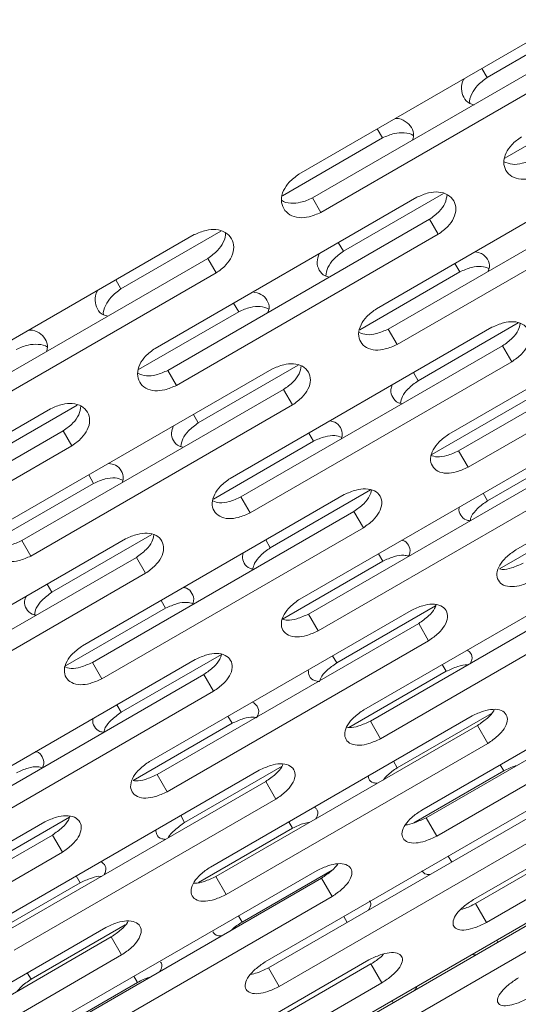
# Model space of a CAD drawing. Units: millimetres. Extents: x -2665 to 2991, y -3478 to 2882.
# Drawn here: x -28 to 13, y 230 to 311 of the extents above; entities that cross this region are included whole.
import ezdxf

# ---------------------------------------------------------------- set-up
doc = ezdxf.new("R2010")
doc.units = ezdxf.units.MM
doc.header["$LTSCALE"] = 1000
doc.layers.add('1 EQUIPMENT', color=7, linetype='Continuous', lineweight=18)

# ---------------------------------------------------------------- blocks, each defined once
blk = doc.blocks.new('MI 09-2003 BLOCK')
at = {"layer": '1 EQUIPMENT', "color": 7, "linetype": 'Continuous', "lineweight": 15}
for p, q in [((16.69, 310.873), (-4.961, 298.373)), ((10.625, 306.377), (18.909, 311.159)), ((-3.825, 296.406), (17.825, 308.906)), ((-3.133, 295.207), (18.517, 307.708)), ((10.625, 306.377), (10.195, 307.123)), ((12.09, 299.71), (20.373, 304.493)), ((1.965, 301.377), (1.534, 302.123)), ((-6.318, 296.594), (1.965, 301.377)), ((23.117, 299.74), (1.466, 287.24)), ((2.437, 285.559), (24.088, 298.059)), ((-1.277, 291.992), (7.006, 296.775)), ((3.176, 284.28), (24.826, 296.78)), ((4.801, 296.465), (-16.85, 283.965)), ((-3.133, 295.207), (-3.825, 296.406)), ((-15.796, 282.14), (5.854, 294.64)), ((6.57, 293.401), (5.854, 294.64)), ((-13.621, 293.373), (-35.272, 280.873)), ((-19.686, 288.876), (-11.403, 293.659)), ((-15.081, 280.901), (6.57, 293.401)), ((-1.277, 291.992), (-1.695, 292.715)), ((-34.136, 278.906), (-12.486, 291.406)), ((-11.794, 290.207), (-12.486, 291.406)), ((8.365, 290.292), (7.962, 290.99)), ((-33.444, 277.707), (-11.794, 290.207)), ((0.082, 285.509), (8.365, 290.292)), ((-19.686, 288.876), (-20.116, 289.623)), ((29.109, 289.362), (7.458, 276.862)), ((-9.938, 286.992), (-10.355, 287.715)), ((8.26, 275.473), (29.911, 287.973)), ((-18.221, 282.21), (-9.938, 286.992)), ((4.907, 281.28), (13.19, 286.063)), ((9.042, 274.119), (30.693, 286.619)), ((11.014, 285.704), (-10.637, 273.204)), ((3.176, 284.28), (2.437, 285.559)), ((-9.75, 271.668), (11.901, 284.168)), ((12.661, 282.851), (11.901, 284.168)), ((-8.99, 270.351), (12.661, 282.851)), ((-7.194, 282.24), (-28.845, 269.74)), ((-15.081, 280.901), (-15.796, 282.14)), ((-13.286, 277.792), (-5.003, 282.574)), ((4.907, 281.28), (4.518, 281.954)), ((-27.874, 268.059), (-6.223, 280.559)), ((-5.485, 279.28), (-6.223, 280.559)), ((6.044, 275.182), (14.328, 279.964)), ((34.639, 279.783), (12.989, 267.283)), ((-25.51, 278.965), (-47.161, 266.465)), ((-31.588, 274.492), (-23.305, 279.275)), ((-27.135, 266.78), (-5.485, 279.28)), ((-13.286, 277.792), (-13.689, 278.49)), ((-46.107, 264.64), (-24.457, 277.14)), ((-23.741, 275.901), (-24.457, 277.14)), ((-12.036, 271.498), (-3.753, 276.28)), ((-3.753, 276.28), (-4.142, 276.954)), ((-45.392, 263.401), (-23.741, 275.901)), ((16.778, 275.72), (-4.873, 263.22)), ((9.042, 274.119), (8.26, 275.473)), ((10.642, 271.349), (18.94, 276.14)), ((-4.157, 261.979), (17.494, 274.479)), ((-21.946, 272.792), (-22.349, 273.49)), ((-3.355, 260.591), (18.296, 273.091)), ((-30.229, 268.009), (-21.946, 272.792)), ((-7.323, 267.464), (0.96, 272.246)), ((-1.202, 271.862), (-22.853, 259.362)), ((-8.99, 270.351), (-9.75, 271.668)), ((10.642, 271.349), (10.283, 271.97)), ((-22.051, 257.973), (-0.4, 270.473)), ((0.382, 269.119), (-0.4, 270.473)), ((11.641, 265.713), (19.827, 270.439)), ((-21.269, 256.619), (0.382, 269.119)), ((-19.297, 268.204), (-40.948, 255.704)), ((-27.135, 266.78), (-27.874, 268.059)), ((-25.404, 263.78), (-17.121, 268.563)), ((-7.323, 267.464), (-7.697, 268.112)), ((-40.061, 254.168), (-18.41, 266.668)), ((-17.65, 265.351), (-18.41, 266.668)), ((22.068, 266.557), (0.417, 254.057)), ((1.981, 266.349), (1.622, 266.97)), ((-6.317, 261.558), (1.981, 266.349)), ((0.96, 253.118), (22.61, 265.618)), ((-39.301, 252.851), (-17.65, 265.351)), ((-25.404, 263.78), (-25.793, 264.454)), ((1.799, 251.663), (23.45, 264.163)), ((-24.267, 257.682), (-15.983, 262.464)), ((-15.983, 262.464), (-16.357, 263.112)), ((-1.824, 257.939), (6.362, 262.665)), ((4.328, 262.283), (-17.323, 249.783)), ((-3.355, 260.591), (-4.157, 261.979)), ((-16.693, 248.693), (4.958, 261.193)), ((5.779, 259.77), (4.958, 261.193)), ((-15.872, 247.27), (5.779, 259.77)), ((-19.67, 253.848), (-11.371, 258.639)), ((-1.824, 257.939), (-2.167, 258.533)), ((-13.533, 258.22), (-35.184, 245.72)), ((-21.269, 256.619), (-22.051, 257.973)), ((26.861, 258.256), (5.21, 245.756)), ((5.576, 245.122), (27.227, 257.622)), ((7.24, 257.241), (6.912, 257.807)), ((-34.468, 244.479), (-12.817, 256.979)), ((-12.015, 255.591), (-12.817, 256.979)), ((-0.823, 252.586), (7.24, 257.241)), ((6.45, 243.609), (28.101, 256.109)), ((-33.666, 243.09), (-12.015, 255.591)), ((-19.67, 253.848), (-20.028, 254.47)), ((9.372, 253.547), (-12.278, 241.047)), ((-10.484, 252.939), (-10.827, 253.533)), ((3.188, 249.259), (10.986, 253.761)), ((-18.67, 248.213), (-10.484, 252.939)), ((-11.824, 240.259), (9.827, 252.759)), ((1.799, 251.663), (0.96, 253.118)), ((10.684, 251.275), (9.827, 252.759)), ((-10.967, 238.775), (10.684, 251.275)), ((31.134, 250.854), (9.484, 238.354)), ((9.672, 238.028), (31.323, 250.528)), ((-14.411, 244.741), (-6.35, 249.395)), ((3.188, 249.259), (2.877, 249.797)), ((11.999, 248.997), (11.705, 249.506)), ((-8.243, 249.057), (-29.894, 236.557)), ((-15.872, 247.27), (-16.693, 248.693)), ((4.549, 244.696), (11.999, 248.997)), ((10.576, 236.461), (32.227, 248.962)), ((-29.351, 235.618), (-7.701, 248.118)), ((-6.861, 246.663), (-7.701, 248.118)), ((-28.512, 234.163), (-6.861, 246.663)), ((-14.411, 244.741), (-14.738, 245.307)), ((13.908, 245.691), (-7.743, 233.191)), ((-25.983, 244.783), (-47.634, 232.283)), ((-32.135, 240.439), (-23.949, 245.165)), ((-7.465, 232.71), (14.185, 245.21)), ((-5.472, 244.259), (-5.783, 244.797)), ((6.45, 243.609), (5.576, 245.122)), ((-47.004, 231.193), (-25.353, 243.693)), ((-24.532, 242.27), (-25.353, 243.693)), ((-13.27, 239.756), (-5.472, 244.259)), ((-6.576, 231.169), (15.075, 243.67)), ((-46.183, 229.77), (-24.532, 242.27)), ((7.69, 241.461), (7.413, 241.941)), ((-3.451, 240.756), (-25.101, 228.256)), ((-9.652, 236.497), (-2.199, 240.8)), ((-31.134, 235.086), (-23.071, 239.741)), ((-24.735, 227.622), (-3.084, 240.122)), ((-23.071, 239.741), (-23.399, 240.307)), ((-10.967, 238.775), (-11.824, 240.259)), ((-2.21, 238.609), (-3.084, 240.122)), ((17.915, 238.75), (-3.735, 226.25)), ((-23.861, 226.108), (-2.21, 238.609)), ((-3.636, 226.078), (18.014, 238.578)), ((10.576, 236.461), (9.672, 238.028)), ((-9.652, 236.497), (-9.946, 237.006)), ((-2.718, 224.488), (18.932, 236.988)), ((-0.971, 236.461), (-1.248, 236.941)), ((-20.939, 236.047), (-42.59, 223.547)), ((-27.123, 231.758), (-19.325, 236.261)), ((-42.135, 222.759), (-20.484, 235.259)), ((-19.627, 233.775), (-20.484, 235.259)), ((11.519, 234.828), (11.42, 235)), ((-41.278, 221.275), (-19.627, 233.775)), ((0.823, 233.354), (-20.827, 220.854)), ((-20.639, 220.528), (1.012, 233.028)), ((1.916, 231.461), (1.012, 233.028)), ((-27.123, 231.758), (-27.434, 232.297)), ((-6.576, 231.169), (-7.465, 232.71)), ((-25.762, 227.196), (-18.312, 231.497)), ((-19.735, 218.961), (1.916, 231.461)), ((-18.312, 231.497), (-18.606, 232.006)), ((2.859, 229.828), (2.76, 230))]:
    blk.add_line(p, q, dxfattribs=at)
for points, knots in [([(9.186, 304.233), (9.186, 304.235), (9.121, 304.471), (9.319, 305.016), (9.816, 305.771), (10.339, 306.162), (10.625, 306.377)], [0, 0, 0, 0, 0.002666, 0.338387, 0.637665, 1, 1, 1, 1]), ([(9.543, 304.124), (9.42, 304.153), (9.032, 304.244), (8.636, 304.717), (8.452, 305.404), (8.517, 305.984), (8.706, 306.252), (8.72, 306.271)], [0, 0, 0, 0, 0.129981, 0.411962, 0.6938, 0.978146, 1, 1, 1, 1]), ([(3.009, 302.974), (3.032, 302.976), (3.358, 303.005), (3.894, 302.774), (4.396, 302.27), (4.608, 301.691), (4.494, 301.309), (4.457, 301.188)], [0, 0, 0, 0, 0.0217186, 0.3057508, 0.5877049, 0.8695164, 1, 1, 1, 1]), ([(1.965, 301.377), (2.288, 301.518), (2.888, 301.78), (3.79, 301.825), (4.367, 301.727), (4.539, 301.554), (4.54, 301.552)], [0, 0, 0, 0, 0.3564061, 0.6617772, 0.997098, 1, 1, 1, 1]), ([(13.461, 301.465), (13.179, 301.258), (12.656, 300.873), (12.128, 300.113), (11.939, 299.341), (12.133, 298.646), (12.637, 298.135), (13.39, 297.914), (14.309, 298.003), (14.904, 298.26), (15.23, 298.401)], [0, 0, 0, 0, 0.133927, 0.248676, 0.374679, 0.500019, 0.625296, 0.751429, 0.863869, 1, 1, 1, 1]), ([(12.015, 299.402), (12.242, 299.313), (12.685, 299.139), (13.599, 299.246), (14.19, 299.5), (14.515, 299.64)], [0, 0, 0, 0, 0.322139, 0.628467, 1, 1, 1, 1]), ([(-4.961, 298.373), (-5.242, 298.164), (-5.764, 297.777), (-6.286, 297.006), (-6.465, 296.218), (-6.26, 295.503), (-5.745, 294.972), (-4.982, 294.735), (-4.056, 294.813), (-3.46, 295.068), (-3.133, 295.207)], [0, 0, 0, 0, 0.133927, 0.248676, 0.374679, 0.500019, 0.625296, 0.751429, 0.863869, 1, 1, 1, 1]), ([(6.57, 293.401), (6.852, 293.607), (7.376, 293.991), (7.907, 294.746), (8.099, 295.513), (7.907, 296.205), (7.402, 296.719), (6.645, 296.945), (5.723, 296.861), (5.127, 296.605), (4.801, 296.465)], [0, 0, 0, 0, 0.133927, 0.248676, 0.374679, 0.500019, 0.625296, 0.751429, 0.863869, 1, 1, 1, 1]), ([(5.854, 294.64), (6.135, 294.846), (6.655, 295.228), (7.2, 295.969), (7.273, 296.444), (7.311, 296.685)], [0, 0, 0, 0, 0.365502, 0.678092, 1, 1, 1, 1]), ([(-6.397, 296.22), (-6.394, 296.218), (-6.222, 296.043), (-5.652, 295.946), (-4.753, 296.006), (-4.154, 296.264), (-3.825, 296.406)], [0, 0, 0, 0, 0.005479, 0.3394, 0.637928, 1, 1, 1, 1]), ([(-11.794, 290.207), (-11.512, 290.415), (-10.989, 290.801), (-10.465, 291.567), (-10.283, 292.35), (-10.486, 293.062), (-11.003, 293.596), (-11.769, 293.838), (-12.697, 293.765), (-13.294, 293.512), (-13.621, 293.373)], [0, 0, 0, 0, 0.1339266, 0.2486758, 0.3746791, 0.5000195, 0.6252965, 0.7514285, 0.8638688, 1, 1, 1, 1]), ([(-12.486, 291.406), (-12.202, 291.614), (-11.674, 292.001), (-11.18, 292.752), (-10.973, 293.299), (-11.038, 293.535), (-11.039, 293.539)], [0, 0, 0, 0, 0.356161, 0.660763, 0.994295, 1, 1, 1, 1]), ([(-2.428, 289.858), (-2.55, 289.884), (-2.934, 289.968), (-3.308, 290.423), (-3.524, 291.074), (-3.356, 291.568), (-3.276, 291.802)], [0, 0, 0, 0, 0.137194, 0.434806, 0.732268, 1, 1, 1, 1]), ([(-2.723, 289.941), (-2.688, 290.181), (-2.62, 290.651), (-2.076, 291.394), (-1.56, 291.781), (-1.277, 291.992)], [0, 0, 0, 0, 0.320466, 0.62785, 1, 1, 1, 1]), ([(9.623, 291.95), (9.816, 291.914), (10.274, 291.828), (10.685, 291.356), (10.883, 290.824), (10.759, 290.457), (10.72, 290.341)], [0, 0, 0, 0, 0.227989, 0.541518, 0.854888, 1, 1, 1, 1]), ([(8.365, 290.292), (8.683, 290.432), (9.275, 290.692), (10.158, 290.797), (10.579, 290.642), (10.781, 290.567)], [0, 0, 0, 0, 0.377236, 0.700454, 1, 1, 1, 1]), ([(-20.769, 286.624), (-20.891, 286.653), (-21.279, 286.744), (-21.675, 287.217), (-21.859, 287.904), (-21.794, 288.484), (-21.605, 288.752), (-21.591, 288.771)], [0, 0, 0, 0, 0.129981, 0.411962, 0.6938, 0.978146, 1, 1, 1, 1]), ([(-21.125, 286.733), (-21.125, 286.735), (-21.19, 286.971), (-20.992, 287.515), (-20.495, 288.271), (-19.972, 288.662), (-19.686, 288.876)], [0, 0, 0, 0, 0.002666, 0.338387, 0.637665, 1, 1, 1, 1]), ([(-8.774, 288.628), (-8.532, 288.58), (-8.019, 288.48), (-7.563, 287.967), (-7.357, 287.416), (-7.476, 287.041), (-7.514, 286.922)], [0, 0, 0, 0, 0.267316, 0.564877, 0.862287, 1, 1, 1, 1]), ([(-9.938, 286.992), (-9.618, 287.132), (-9.026, 287.39), (-8.111, 287.484), (-7.664, 287.308), (-7.438, 287.219)], [0, 0, 0, 0, 0.36609, 0.679759, 1, 1, 1, 1]), ([(1.466, 287.24), (1.184, 287.034), (0.659, 286.651), (0.125, 285.903), (-0.073, 285.147), (0.108, 284.473), (0.6, 283.982), (1.344, 283.778), (2.257, 283.878), (2.85, 284.138), (3.176, 284.28)], [0, 0, 0, 0, 0.133927, 0.248676, 0.374679, 0.500019, 0.625296, 0.751429, 0.863869, 1, 1, 1, 1]), ([(12.661, 282.851), (12.945, 283.055), (13.471, 283.435), (14.015, 284.165), (14.227, 284.898), (14.059, 285.549), (13.578, 286.021), (12.841, 286.214), (11.932, 286.107), (11.339, 285.847), (11.014, 285.704)], [0, 0, 0, 0, 0.1339266, 0.2486758, 0.3746791, 0.5000195, 0.6252965, 0.7514285, 0.8638688, 1, 1, 1, 1]), ([(11.901, 284.168), (12.182, 284.371), (12.703, 284.749), (13.236, 285.425), (13.318, 285.834), (13.356, 286.02)], [0, 0, 0, 0, 0.388974, 0.721639, 1, 1, 1, 1]), ([(-27.302, 285.474), (-27.279, 285.476), (-26.953, 285.505), (-26.417, 285.274), (-25.915, 284.77), (-25.703, 284.191), (-25.818, 283.809), (-25.854, 283.688)], [0, 0, 0, 0, 0.0217186, 0.3057508, 0.5877049, 0.8695164, 1, 1, 1, 1]), ([(0.02, 285.273), (0.224, 285.197), (0.64, 285.044), (1.524, 285.162), (2.114, 285.418), (2.437, 285.559)], [0, 0, 0, 0, 0.301763, 0.617299, 1, 1, 1, 1]), ([(-28.346, 283.876), (-28.023, 284.018), (-27.423, 284.28), (-26.521, 284.325), (-25.944, 284.227), (-25.772, 284.054), (-25.771, 284.052)], [0, 0, 0, 0, 0.356406, 0.661777, 0.997098, 1, 1, 1, 1]), ([(-16.85, 283.965), (-17.132, 283.758), (-17.655, 283.373), (-18.183, 282.613), (-18.372, 281.84), (-18.178, 281.146), (-17.674, 280.635), (-16.921, 280.413), (-16.002, 280.503), (-15.407, 280.76), (-15.081, 280.901)], [0, 0, 0, 0, 0.133927, 0.248676, 0.374679, 0.500019, 0.625296, 0.751429, 0.863869, 1, 1, 1, 1]), ([(-18.296, 281.902), (-18.069, 281.813), (-17.626, 281.639), (-16.712, 281.746), (-16.121, 282), (-15.796, 282.14)], [0, 0, 0, 0, 0.322139, 0.628467, 1, 1, 1, 1]), ([(-5.485, 279.28), (-5.202, 279.485), (-4.676, 279.867), (-4.139, 280.61), (-3.937, 281.36), (-4.118, 282.032), (-4.611, 282.525), (-5.358, 282.735), (-6.274, 282.64), (-6.868, 282.382), (-7.194, 282.24)], [0, 0, 0, 0, 0.1339266, 0.2486758, 0.3746791, 0.5000195, 0.6252965, 0.7514285, 0.8638688, 1, 1, 1, 1]), ([(-6.223, 280.559), (-5.942, 280.764), (-5.421, 281.144), (-4.882, 281.852), (-4.804, 282.295), (-4.766, 282.508)], [0, 0, 0, 0, 0.376455, 0.698413, 1, 1, 1, 1]), ([(3.463, 279.423), (3.498, 279.608), (3.575, 280.012), (4.107, 280.689), (4.624, 281.071), (4.907, 281.28)], [0, 0, 0, 0, 0.275952, 0.603472, 1, 1, 1, 1]), ([(3.618, 279.386), (3.499, 279.407), (3.124, 279.474), (2.777, 279.896), (2.584, 280.426), (2.721, 280.809), (2.77, 280.944)], [0, 0, 0, 0, 0.153394, 0.48611, 0.818658, 1, 1, 1, 1]), ([(-23.741, 275.901), (-23.459, 276.107), (-22.935, 276.491), (-22.404, 277.245), (-22.212, 278.013), (-22.404, 278.705), (-22.909, 279.218), (-23.666, 279.445), (-24.588, 279.361), (-25.184, 279.105), (-25.51, 278.965)], [0, 0, 0, 0, 0.133927, 0.248676, 0.374679, 0.500019, 0.625296, 0.751429, 0.863869, 1, 1, 1, 1]), ([(-24.457, 277.14), (-24.176, 277.346), (-23.656, 277.728), (-23.111, 278.469), (-23.038, 278.944), (-23, 279.185)], [0, 0, 0, 0, 0.365502, 0.678092, 1, 1, 1, 1]), ([(-2.393, 277.963), (-2.252, 277.938), (-1.852, 277.866), (-1.489, 277.434), (-1.298, 276.922), (-1.427, 276.563), (-1.467, 276.45)], [0, 0, 0, 0, 0.1807655, 0.5134689, 0.846004, 1, 1, 1, 1]), ([(-14.506, 275.777), (-14.626, 275.8), (-15.006, 275.876), (-15.367, 276.314), (-15.57, 276.906), (-15.416, 277.345), (-15.351, 277.531)], [0, 0, 0, 0, 0.144555, 0.45812, 0.771525, 1, 1, 1, 1]), ([(-14.732, 275.836), (-14.697, 276.049), (-14.624, 276.487), (-14.086, 277.196), (-13.569, 277.581), (-13.286, 277.792)], [0, 0, 0, 0, 0.299714, 0.616486, 1, 1, 1, 1]), ([(-3.753, 276.28), (-3.435, 276.421), (-2.846, 276.683), (-1.995, 276.8), (-1.601, 276.664), (-1.423, 276.603)], [0, 0, 0, 0, 0.389996, 0.724147, 1, 1, 1, 1]), ([(7.458, 276.862), (7.174, 276.658), (6.647, 276.279), (6.099, 275.555), (5.881, 274.834), (6.038, 274.203), (6.505, 273.755), (7.229, 273.586), (8.127, 273.711), (8.718, 273.975), (9.042, 274.119)], [0, 0, 0, 0, 0.133927, 0.248676, 0.374679, 0.500019, 0.625296, 0.751429, 0.863869, 1, 1, 1, 1]), ([(5.927, 275.114), (6.109, 275.055), (6.499, 274.929), (7.351, 275.069), (7.939, 275.33), (8.26, 275.473)], [0, 0, 0, 0, 0.285202, 0.608222, 1, 1, 1, 1]), ([(-20.688, 274.449), (-20.495, 274.414), (-20.037, 274.328), (-19.627, 273.856), (-19.428, 273.324), (-19.552, 272.957), (-19.591, 272.841)], [0, 0, 0, 0, 0.227989, 0.541518, 0.854888, 1, 1, 1, 1]), ([(-21.946, 272.792), (-21.628, 272.932), (-21.037, 273.192), (-20.153, 273.297), (-19.732, 273.142), (-19.53, 273.067)], [0, 0, 0, 0, 0.3772355, 0.7004535, 1, 1, 1, 1]), ([(-10.637, 273.204), (-10.92, 272.999), (-11.446, 272.618), (-11.987, 271.881), (-12.195, 271.143), (-12.026, 270.49), (-11.546, 270.02), (-10.812, 269.833), (-9.907, 269.946), (-9.314, 270.207), (-8.99, 270.351)], [0, 0, 0, 0, 0.1339266, 0.2486758, 0.3746791, 0.5000195, 0.6252965, 0.7514285, 0.8638688, 1, 1, 1, 1]), ([(0.382, 269.119), (0.666, 269.322), (1.194, 269.7), (1.745, 270.418), (1.967, 271.133), (1.812, 271.762), (1.343, 272.212), (0.616, 272.387), (-0.286, 272.268), (-0.878, 272.006), (-1.202, 271.862)], [0, 0, 0, 0, 0.133927, 0.248676, 0.374679, 0.500019, 0.625296, 0.751429, 0.863869, 1, 1, 1, 1]), ([(-0.4, 270.473), (-0.119, 270.675), (0.403, 271.051), (0.928, 271.692), (1.014, 272.067), (1.05, 272.225)], [0, 0, 0, 0, 0.403456, 0.748508, 1, 1, 1, 1]), ([(-12.082, 271.334), (-11.902, 271.273), (-11.512, 271.139), (-10.661, 271.268), (-10.073, 271.526), (-9.75, 271.668)], [0, 0, 0, 0, 0.278468, 0.6045307, 1, 1, 1, 1]), ([(9.21, 269.698), (9.242, 269.824), (9.325, 270.159), (9.84, 270.764), (10.358, 271.142), (10.642, 271.349)], [0, 0, 0, 0, 0.216016, 0.570648, 1, 1, 1, 1]), ([(9.21, 269.698), (9.095, 269.713), (8.729, 269.763), (8.416, 270.151), (8.234, 270.553), (8.328, 270.817), (8.339, 270.848)], [0, 0, 0, 0, 0.177275, 0.563282, 0.949093, 1, 1, 1, 1]), ([(-28.845, 269.74), (-29.127, 269.534), (-29.652, 269.151), (-30.186, 268.403), (-30.384, 267.647), (-30.203, 266.973), (-29.711, 266.482), (-28.967, 266.278), (-28.054, 266.378), (-27.461, 266.638), (-27.135, 266.78)], [0, 0, 0, 0, 0.133927, 0.248676, 0.374679, 0.500019, 0.625296, 0.751429, 0.863869, 1, 1, 1, 1]), ([(-30.291, 267.772), (-30.088, 267.697), (-29.671, 267.543), (-28.787, 267.662), (-28.197, 267.918), (-27.874, 268.059)], [0, 0, 0, 0, 0.301763, 0.617299, 1, 1, 1, 1]), ([(-17.65, 265.351), (-17.366, 265.555), (-16.84, 265.935), (-16.296, 266.665), (-16.084, 267.398), (-16.252, 268.049), (-16.733, 268.521), (-17.47, 268.714), (-18.379, 268.607), (-18.972, 268.346), (-19.297, 268.204)], [0, 0, 0, 0, 0.133927, 0.248676, 0.374679, 0.500019, 0.625296, 0.751429, 0.863869, 1, 1, 1, 1]), ([(-18.41, 266.668), (-18.129, 266.871), (-17.608, 267.249), (-17.075, 267.925), (-16.993, 268.334), (-16.955, 268.52)], [0, 0, 0, 0, 0.388974, 0.721639, 1, 1, 1, 1]), ([(3.567, 268.093), (3.599, 268.087), (3.874, 268.037), (4.13, 267.677), (4.309, 267.213), (4.17, 266.871), (4.127, 266.763)], [0, 0, 0, 0, 0.050046, 0.436156, 0.82207, 1, 1, 1, 1]), ([(-8.763, 265.708), (-8.729, 265.865), (-8.649, 266.235), (-8.124, 266.876), (-7.607, 267.256), (-7.323, 267.464)], [0, 0, 0, 0, 0.248405, 0.588386, 1, 1, 1, 1]), ([(12.989, 267.283), (12.703, 267.082), (12.173, 266.708), (11.611, 266.009), (11.371, 265.325), (11.502, 264.739), (11.943, 264.336), (12.645, 264.204), (13.529, 264.354), (14.117, 264.623), (14.439, 264.77)], [0, 0, 0, 0, 0.133927, 0.248676, 0.374679, 0.500019, 0.625296, 0.751429, 0.863869, 1, 1, 1, 1]), ([(-8.763, 265.708), (-8.851, 265.723), (-9.191, 265.781), (-9.5, 266.175), (-9.687, 266.64), (-9.57, 266.965), (-9.539, 267.048)], [0, 0, 0, 0, 0.129912, 0.500734, 0.871369, 1, 1, 1, 1]), ([(1.981, 266.349), (2.297, 266.491), (2.882, 266.755), (3.664, 266.894), (4.001, 266.798), (4.127, 266.763)], [0, 0, 0, 0, 0.422169, 0.783886, 1, 1, 1, 1]), ([(11.641, 265.713), (11.718, 265.695), (12, 265.629), (12.718, 265.789), (13.3, 266.05), (13.618, 266.193)], [0, 0, 0, 0, 0.145708, 0.531765, 1, 1, 1, 1]), ([(-14.515, 264.176), (-14.428, 264.16), (-14.088, 264.1), (-13.779, 263.706), (-13.593, 263.241), (-13.712, 262.917), (-13.743, 262.833)], [0, 0, 0, 0, 0.127933, 0.498855, 0.869589, 1, 1, 1, 1]), ([(-26.693, 261.886), (-26.812, 261.907), (-27.187, 261.974), (-27.534, 262.395), (-27.727, 262.926), (-27.59, 263.309), (-27.541, 263.444)], [0, 0, 0, 0, 0.153394, 0.48611, 0.818658, 1, 1, 1, 1]), ([(-26.848, 261.923), (-26.813, 262.108), (-26.736, 262.512), (-26.204, 263.188), (-25.687, 263.571), (-25.404, 263.78)], [0, 0, 0, 0, 0.275952, 0.603472, 1, 1, 1, 1]), ([(-4.873, 263.22), (-5.157, 263.017), (-5.686, 262.641), (-6.241, 261.929), (-6.47, 261.226), (-6.326, 260.617), (-5.872, 260.192), (-5.159, 260.041), (-4.267, 260.178), (-3.678, 260.445), (-3.355, 260.591)], [0, 0, 0, 0, 0.133927, 0.248676, 0.374679, 0.500019, 0.625296, 0.751429, 0.863869, 1, 1, 1, 1]), ([(-15.983, 262.464), (-15.667, 262.606), (-15.079, 262.869), (-14.262, 262.997), (-13.896, 262.881), (-13.743, 262.833)], [0, 0, 0, 0, 0.404784, 0.751606, 1, 1, 1, 1]), ([(5.779, 259.77), (6.065, 259.971), (6.595, 260.344), (7.162, 261.037), (7.405, 261.714), (7.276, 262.298), (6.833, 262.703), (6.127, 262.841), (5.24, 262.697), (4.651, 262.43), (4.328, 262.283)], [0, 0, 0, 0, 0.133927, 0.248676, 0.374679, 0.500019, 0.625296, 0.751429, 0.863869, 1, 1, 1, 1]), ([(4.958, 261.193), (5.239, 261.393), (5.761, 261.763), (6.268, 262.331), (6.358, 262.636), (6.387, 262.735)], [0, 0, 0, 0, 0.440695, 0.817594, 1, 1, 1, 1]), ([(-6.317, 261.558), (-6.185, 261.52), (-5.848, 261.425), (-5.061, 261.575), (-4.477, 261.836), (-4.157, 261.979)], [0, 0, 0, 0, 0.2247009, 0.5750611, 1, 1, 1, 1]), ([(-22.853, 259.362), (-23.137, 259.158), (-23.664, 258.779), (-24.212, 258.055), (-24.43, 257.334), (-24.273, 256.703), (-23.806, 256.255), (-23.083, 256.086), (-22.184, 256.21), (-21.593, 256.474), (-21.269, 256.619)], [0, 0, 0, 0, 0.133927, 0.248676, 0.374679, 0.500019, 0.625296, 0.751429, 0.863869, 1, 1, 1, 1]), ([(-12.015, 255.591), (-11.73, 255.793), (-11.201, 256.168), (-10.642, 256.873), (-10.41, 257.57), (-10.552, 258.177), (-11.008, 258.605), (-11.724, 258.761), (-12.619, 258.63), (-13.21, 258.365), (-13.533, 258.22)], [0, 0, 0, 0, 0.133927, 0.248676, 0.374679, 0.500019, 0.625296, 0.751429, 0.863869, 1, 1, 1, 1]), ([(-12.817, 256.979), (-12.535, 257.18), (-12.013, 257.554), (-11.497, 258.159), (-11.409, 258.499), (-11.375, 258.628)], [0, 0, 0, 0, 0.420443, 0.780022, 1, 1, 1, 1]), ([(8.967, 258.994), (9.075, 258.918), (9.338, 258.733), (9.435, 258.324), (9.289, 258.002), (9.242, 257.9)], [0, 0, 0, 0, 0.321424, 0.785174, 1, 1, 1, 1]), ([(-24.384, 257.614), (-24.202, 257.555), (-23.812, 257.429), (-22.96, 257.569), (-22.372, 257.83), (-22.051, 257.973)], [0, 0, 0, 0, 0.285202, 0.608222, 1, 1, 1, 1]), ([(-3.243, 256.396), (-3.215, 256.493), (-3.131, 256.791), (-2.625, 257.359), (-2.107, 257.734), (-1.824, 257.939)], [0, 0, 0, 0, 0.177289, 0.549439, 1, 1, 1, 1]), ([(7.24, 257.241), (7.551, 257.382), (8.128, 257.644), (8.773, 257.806), (8.997, 257.768), (9.01, 257.766)], [0, 0, 0, 0, 0.523988, 0.972945, 1, 1, 1, 1]), ([(-3.243, 256.396), (-3.385, 256.412), (-3.775, 256.454), (-4.135, 256.807), (-4.17, 257.186), (-4.187, 257.367)], [0, 0, 0, 0, 0.23215, 0.633636, 1, 1, 1, 1]), ([(-8.807, 254.7), (-8.659, 254.595), (-8.349, 254.375), (-8.224, 253.887), (-8.381, 253.528), (-8.439, 253.396)], [0, 0, 0, 0, 0.365759, 0.767065, 1, 1, 1, 1]), ([(-21.101, 252.197), (-21.07, 252.324), (-20.987, 252.659), (-20.471, 253.264), (-19.953, 253.642), (-19.67, 253.848)], [0, 0, 0, 0, 0.216016, 0.570648, 1, 1, 1, 1]), ([(-10.484, 252.939), (-10.17, 253.082), (-9.586, 253.347), (-8.842, 253.496), (-8.536, 253.42), (-8.439, 253.396)], [0, 0, 0, 0, 0.442948, 0.822469, 1, 1, 1, 1]), ([(0.417, 254.057), (0.131, 253.857), (-0.4, 253.485), (-0.97, 252.799), (-1.221, 252.135), (-1.104, 251.572), (-0.676, 251.193), (0.015, 251.08), (0.891, 251.243), (1.478, 251.515), (1.799, 251.663)], [0, 0, 0, 0, 0.1339266, 0.2486758, 0.3746791, 0.5000195, 0.6252965, 0.7514285, 0.8638688, 1, 1, 1, 1]), ([(10.684, 251.275), (10.971, 251.473), (11.505, 251.841), (12.086, 252.507), (12.352, 253.145), (12.251, 253.681), (11.835, 254.039), (11.152, 254.138), (10.279, 253.969), (9.693, 253.696), (9.372, 253.547)], [0, 0, 0, 0, 0.133927, 0.248676, 0.374679, 0.500019, 0.625296, 0.751429, 0.863869, 1, 1, 1, 1]), ([(9.827, 252.759), (10.107, 252.956), (10.628, 253.322), (11.111, 253.811), (11.2, 254.041), (11.214, 254.077)], [0, 0, 0, 0, 0.495952, 0.92011, 1, 1, 1, 1]), ([(-21.101, 252.197), (-21.216, 252.213), (-21.582, 252.263), (-21.895, 252.651), (-22.077, 253.053), (-21.983, 253.317), (-21.972, 253.348)], [0, 0, 0, 0, 0.177275, 0.563282, 0.949093, 1, 1, 1, 1]), ([(-0.986, 252.612), (-0.916, 252.597), (-0.644, 252.541), (0.063, 252.71), (0.642, 252.973), (0.96, 253.118)], [0, 0, 0, 0, 0.13632, 0.52662, 1, 1, 1, 1]), ([(-26.744, 250.593), (-26.712, 250.587), (-26.437, 250.537), (-26.181, 250.177), (-26.002, 249.713), (-26.141, 249.371), (-26.184, 249.263)], [0, 0, 0, 0, 0.050046, 0.436156, 0.82207, 1, 1, 1, 1]), ([(-28.33, 248.848), (-28.014, 248.991), (-27.429, 249.255), (-26.647, 249.394), (-26.31, 249.298), (-26.184, 249.263)], [0, 0, 0, 0, 0.422169, 0.783886, 1, 1, 1, 1]), ([(-17.323, 249.783), (-17.608, 249.582), (-18.138, 249.208), (-18.7, 248.509), (-18.94, 247.825), (-18.809, 247.238), (-18.368, 246.836), (-17.666, 246.704), (-16.782, 246.854), (-16.194, 247.123), (-15.872, 247.27)], [0, 0, 0, 0, 0.133927, 0.248676, 0.374679, 0.500019, 0.625296, 0.751429, 0.863869, 1, 1, 1, 1]), ([(-6.861, 246.663), (-6.574, 246.863), (-6.043, 247.233), (-5.469, 247.913), (-5.214, 248.571), (-5.33, 249.131), (-5.759, 249.513), (-6.453, 249.632), (-7.334, 249.475), (-7.921, 249.205), (-8.243, 249.057)], [0, 0, 0, 0, 0.133927, 0.248676, 0.374679, 0.500019, 0.625296, 0.751429, 0.863869, 1, 1, 1, 1]), ([(-7.701, 248.118), (-7.42, 248.316), (-6.898, 248.684), (-6.402, 249.213), (-6.312, 249.481), (-6.289, 249.55)], [0, 0, 0, 0, 0.465312, 0.863264, 1, 1, 1, 1]), ([(11.999, 248.997), (12.319, 249.165), (12.667, 249.348), (12.991, 249.413), (13.017, 249.418)], [0, 0, 0, 0, 0.920749, 1, 1, 1, 1]), ([(-18.67, 248.213), (-18.593, 248.195), (-18.311, 248.128), (-17.593, 248.288), (-17.011, 248.55), (-16.693, 248.693)], [0, 0, 0, 0, 0.145708, 0.531765, 1, 1, 1, 1]), ([(1.544, 247.977), (1.435, 247.985), (1.089, 248.01), (0.816, 248.246), (0.792, 248.507), (0.784, 248.588)], [0, 0, 0, 0, 0.2409669, 0.7634214, 1, 1, 1, 1]), ([(2.048, 248.269), (2.147, 248.39), (2.439, 248.753), (2.889, 249.057), (3.188, 249.259)], [0, 0, 0, 0, 0.335902, 1, 1, 1, 1]), ([(-24.532, 242.27), (-24.246, 242.471), (-23.716, 242.844), (-23.15, 243.537), (-22.906, 244.214), (-23.035, 244.798), (-23.478, 245.203), (-24.184, 245.341), (-25.071, 245.197), (-25.66, 244.93), (-25.983, 244.783)], [0, 0, 0, 0, 0.133927, 0.248676, 0.374679, 0.500019, 0.625296, 0.751429, 0.863869, 1, 1, 1, 1]), ([(-25.353, 243.693), (-25.072, 243.892), (-24.55, 244.263), (-24.043, 244.831), (-23.953, 245.136), (-23.924, 245.235)], [0, 0, 0, 0, 0.440695, 0.817594, 1, 1, 1, 1]), ([(-3.69, 246.005), (-3.623, 245.958), (-3.409, 245.807), (-3.343, 245.452), (-3.494, 245.14), (-3.541, 245.041)], [0, 0, 0, 0, 0.235794, 0.758048, 1, 1, 1, 1]), ([(5.21, 245.756), (4.922, 245.559), (4.388, 245.192), (3.803, 244.533), (3.529, 243.908), (3.618, 243.394), (4.018, 243.063), (4.685, 242.99), (5.546, 243.18), (6.13, 243.457), (6.45, 243.609)], [0, 0, 0, 0, 0.133927, 0.248676, 0.374679, 0.500019, 0.625296, 0.751429, 0.863869, 1, 1, 1, 1]), ([(-15.752, 243.47), (-15.747, 243.482), (-15.671, 243.691), (-15.203, 244.166), (-14.691, 244.537), (-14.411, 244.741)], [0, 0, 0, 0, 0.026996, 0.46713, 1, 1, 1, 1]), ([(-5.472, 244.259), (-5.154, 244.416), (-4.665, 244.657), (-4.205, 244.727), (-4.045, 244.751)], [0, 0, 0, 0, 0.652321, 1, 1, 1, 1]), ([(3.861, 244.547), (3.864, 244.547), (4.067, 244.525), (4.691, 244.715), (5.263, 244.978), (5.576, 245.122)], [0, 0, 0, 0, 0.005959, 0.45517, 1, 1, 1, 1]), ([(-15.983, 243.336), (-16.095, 243.346), (-16.447, 243.38), (-16.752, 243.669), (-16.781, 243.99), (-16.793, 244.121)], [0, 0, 0, 0, 0.213955, 0.677888, 1, 1, 1, 1]), ([(-21.344, 241.494), (-21.236, 241.418), (-20.973, 241.232), (-20.876, 240.823), (-21.022, 240.502), (-21.069, 240.4)], [0, 0, 0, 0, 0.321424, 0.785174, 1, 1, 1, 1]), ([(-2.21, 238.609), (-1.922, 238.805), (-1.388, 239.171), (-0.798, 239.823), (-0.52, 240.441), (-0.608, 240.953), (-1.009, 241.286), (-1.681, 241.366), (-2.546, 241.182), (-3.13, 240.907), (-3.451, 240.756)], [0, 0, 0, 0, 0.133927, 0.248676, 0.374679, 0.500019, 0.625296, 0.751429, 0.863869, 1, 1, 1, 1]), ([(-3.084, 240.122), (-2.805, 240.317), (-2.287, 240.679), (-1.816, 241.127), (-1.73, 241.318), (-1.729, 241.321)], [0, 0, 0, 0, 0.5352345, 0.9929872, 1, 1, 1, 1]), ([(-12.278, 241.047), (-12.565, 240.848), (-13.098, 240.478), (-13.676, 239.806), (-13.938, 239.161), (-13.835, 238.622), (-13.421, 238.267), (-12.741, 238.174), (-11.872, 238.35), (-11.287, 238.624), (-10.967, 238.775)], [0, 0, 0, 0, 0.133927, 0.248676, 0.374679, 0.500019, 0.625296, 0.751429, 0.863869, 1, 1, 1, 1]), ([(5.903, 240.428), (5.795, 240.429), (5.453, 240.432), (5.316, 240.613), (5.221, 240.736)], [0, 0, 0, 0, 0.315748, 1, 1, 1, 1]), ([(-23.071, 239.741), (-22.76, 239.882), (-22.183, 240.144), (-21.538, 240.306), (-21.314, 240.268), (-21.301, 240.265)], [0, 0, 0, 0, 0.523988, 0.972945, 1, 1, 1, 1]), ([(-13.658, 239.717), (-13.62, 239.71), (-13.381, 239.672), (-12.716, 239.851), (-12.14, 240.115), (-11.824, 240.259)], [0, 0, 0, 0, 0.079214, 0.49532, 1, 1, 1, 1]), ([(0.891, 238.237), (0.891, 238.237), (1.017, 238.14), (1.026, 237.875), (0.867, 237.584), (0.817, 237.492)], [0, 0, 0, 0, 0.000184, 0.683403, 1, 1, 1, 1]), ([(9.484, 238.354), (9.194, 238.159), (8.658, 237.797), (8.056, 237.167), (7.758, 236.583), (7.818, 236.118), (8.189, 235.838), (8.833, 235.807), (9.678, 236.025), (10.258, 236.307), (10.576, 236.461)], [0, 0, 0, 0, 0.1339266, 0.2486758, 0.3746791, 0.5000195, 0.6252965, 0.7514285, 0.8638688, 1, 1, 1, 1]), ([(8.445, 237.532), (8.537, 237.554), (8.926, 237.645), (9.35, 237.862), (9.672, 238.028)], [0, 0, 0, 0, 0.238046, 1, 1, 1, 1]), ([(-19.627, 233.775), (-19.34, 233.973), (-18.806, 234.341), (-18.225, 235.007), (-17.959, 235.645), (-18.06, 236.181), (-18.476, 236.539), (-19.159, 236.638), (-20.032, 236.469), (-20.618, 236.196), (-20.939, 236.047)], [0, 0, 0, 0, 0.133927, 0.248676, 0.374679, 0.500019, 0.625296, 0.751429, 0.863869, 1, 1, 1, 1]), ([(-20.484, 235.259), (-20.204, 235.456), (-19.683, 235.821), (-19.2, 236.31), (-19.111, 236.541), (-19.097, 236.577)], [0, 0, 0, 0, 0.495952, 0.92011, 1, 1, 1, 1]), ([(-10.523, 235.828), (-10.509, 235.843), (-10.29, 236.09), (-9.961, 236.3), (-9.652, 236.497)], [0, 0, 0, 0, 0.060211, 1, 1, 1, 1]), ([(-11.367, 235.34), (-11.477, 235.344), (-11.824, 235.356), (-11.969, 235.549), (-12.068, 235.682)], [0, 0, 0, 0, 0.315722, 1, 1, 1, 1]), ([(1.916, 231.461), (2.206, 231.655), (2.743, 232.016), (3.349, 232.64), (3.651, 233.217), (3.592, 233.678), (3.22, 233.961), (2.572, 233.999), (1.723, 233.788), (1.142, 233.508), (0.823, 233.354)], [0, 0, 0, 0, 0.133927, 0.248676, 0.374679, 0.500019, 0.625296, 0.751429, 0.863869, 1, 1, 1, 1]), ([(1.012, 233.028), (1.313, 233.22), (1.715, 233.477), (1.986, 233.769), (2.054, 233.842)], [0, 0, 0, 0, 0.74907, 1, 1, 1, 1]), ([(9.732, 233.796), (9.618, 233.783), (9.47, 233.765), (9.407, 233.817), (9.393, 233.829)], [0, 0, 0, 0, 0.774718, 1, 1, 1, 1]), ([(-16.398, 233.182), (-16.398, 233.182), (-16.267, 233.078), (-16.251, 232.799), (-16.404, 232.499), (-16.452, 232.404)], [0, 0, 0, 0, 0.0001836, 0.6834296, 1, 1, 1, 1]), ([(-7.743, 233.191), (-8.031, 232.994), (-8.567, 232.63), (-9.16, 231.985), (-9.446, 231.38), (-9.371, 230.891), (-8.986, 230.585), (-8.33, 230.533), (-7.477, 230.737), (-6.895, 231.016), (-6.576, 231.169)], [0, 0, 0, 0, 0.133927, 0.248676, 0.374679, 0.500019, 0.625296, 0.751429, 0.863869, 1, 1, 1, 1]), ([(-8.953, 232.165), (-8.776, 232.201), (-8.3, 232.295), (-7.787, 232.55), (-7.465, 232.71)], [0, 0, 0, 0, 0.372596, 1, 1, 1, 1]), ([(-28.263, 230.768), (-28.165, 230.89), (-27.872, 231.253), (-27.422, 231.557), (-27.123, 231.758)], [0, 0, 0, 0, 0.335902, 1, 1, 1, 1]), ([(-18.312, 231.497), (-17.992, 231.665), (-17.644, 231.848), (-17.32, 231.913), (-17.294, 231.918)], [0, 0, 0, 0, 0.920749, 1, 1, 1, 1]), ([(13.22, 231.882), (12.929, 231.69), (12.389, 231.334), (11.771, 230.732), (11.448, 230.191), (11.479, 229.778), (11.819, 229.55), (12.439, 229.562), (13.267, 229.808), (13.844, 230.096), (14.16, 230.254)], [0, 0, 0, 0, 0.133927, 0.248676, 0.374679, 0.500019, 0.625296, 0.751429, 0.863869, 1, 1, 1, 1]), ([(4.787, 231.17), (4.79, 231.152), (4.804, 231.071), (4.715, 230.952), (4.646, 230.86)], [0, 0, 0, 0, 0.221917, 1, 1, 1, 1])]:
    blk.add_open_spline(points, degree=3, knots=knots, dxfattribs=at)

msp = doc.modelspace()

# ---------------------------------------------------------------- block references
at = {"layer": '1 EQUIPMENT'}
msp.add_blockref('MI 09-2003 BLOCK', (0, 0), dxfattribs=at)

doc.saveas('drawing.dxf')
